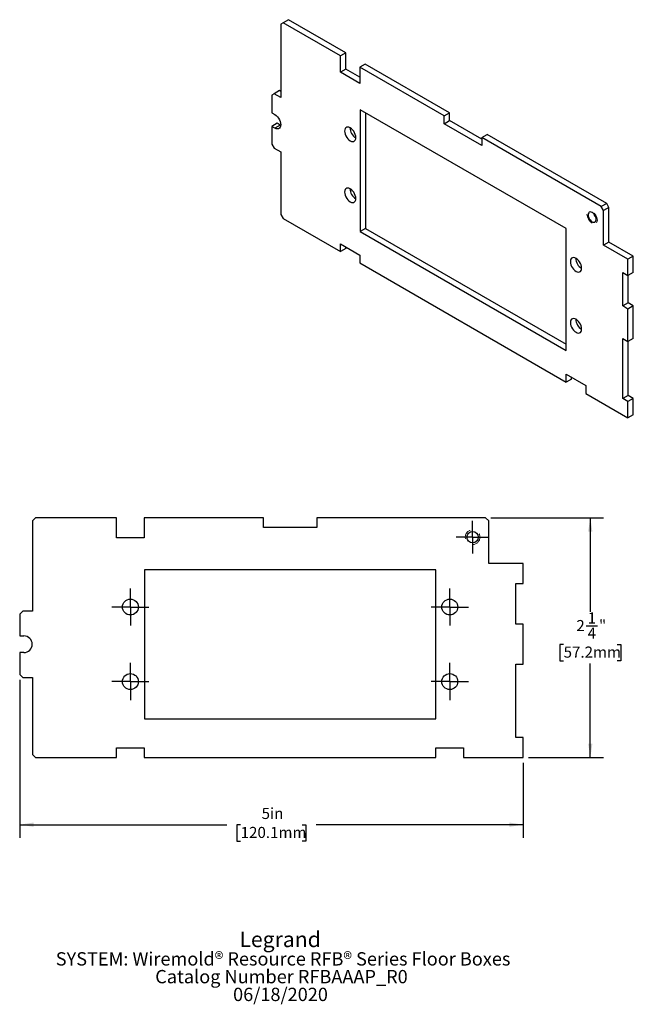
# Model space of a CAD drawing. Units: inches. Extents: x 1.77 to 7.54, y 0.88 to 10.12.
import ezdxf

# ---------------------------------------------------------------- set-up
doc = ezdxf.new("R2010")
doc.units = ezdxf.units.IN
doc.header["$MEASUREMENT"] = 0
doc.linetypes.add('HIDDEN', pattern=[0.075, 0.05, -0.025])
doc.layers.add('DEFAULT', color=179, linetype='Continuous')
doc.styles.add('SLDTEXTSTYLE0', font='TXT', dxfattribs={"width": 0.605})
doc.dimstyles.new('SLDDIMSTYLE0', dxfattribs={"dimtxt": 0.101115, "dimasz": 0.13, "dimexe": 0, "dimexo": 0.0625, "dimgap": 0.025279, "dimtad": 0, "dimtih": 1, "dimtoh": 1, "dimdec": 6, "dimrnd": 1e-09, "dimzin": 12, "dimdsep": 46, "dimlunit": 5, "dimtxsty": 'SLDTEXTSTYLE0', "dimsah": 1, "dimcen": 0.09, "dimadec": 0, "dimazin": 3, "dimtfac": 1, "dimtdec": 0, "dimtofl": 0, "dimtmove": 0, "dimatfit": 3, "dimfxl": 1, "dimfrac": 2, "dimtolj": 1, "dimtzin": 12, "dimarcsym": 0})
doc.dimstyles.new('SLDDIMSTYLE1', dxfattribs={"dimtxt": 0.101115, "dimasz": 0.13, "dimexe": 0, "dimexo": 0.0625, "dimgap": 0.025279, "dimtad": 0, "dimtih": 1, "dimtoh": 1, "dimdec": 0, "dimrnd": 1e-09, "dimzin": 12, "dimdsep": 46, "dimlunit": 5, "dimtxsty": 'SLDTEXTSTYLE0', "dimsah": 1, "dimcen": 0.09, "dimadec": 0, "dimazin": 3, "dimtfac": 1, "dimtdec": 0, "dimtofl": 0, "dimtmove": 0, "dimatfit": 3, "dimfxl": 1, "dimfrac": 2, "dimtolj": 1, "dimtzin": 12, "dimarcsym": 0})

# ---------------------------------------------------------------- blocks, each defined once
blk = doc.blocks.new('SW_NOTE_0')
at = {"layer": 'DEFAULT', "color": 0, "attachment_point": 2, "style": 'SLDTEXTSTYLE0'}
for s, insert, char_height in [('Legrand', (0.3851, 0.188), 0.14583), ('SYSTEM: Wiremold® Resource RFB® Series Floor Boxes', (0.413, -0.0055), 0.125), ('Catalog Number RFBAAAP_R0', (0.3977, -0.1722), 0.125), ('06/18/2020', (0.3887, -0.3389), 0.125)]:
    blk.add_mtext(s, dxfattribs=dict(at, insert=insert, char_height=char_height))
blk = doc.blocks.new('_D')
at = {"layer": 'DEFAULT', "color": 7}
for p, q in [((6.198, 5.4418), (7.2569, 5.4418)), ((7.1319, 5.4418), (7.1319, 4.558)), ((7.0925, 4.428), (7.1991, 4.428)), ((6.8812, 4.2541), (6.8464, 4.2541)), ((6.8464, 4.2541), (6.8464, 4.0988)), ((7.3827, 4.2541), (7.4174, 4.2541)), ((7.4174, 4.2541), (7.4174, 4.0988)), ((6.8464, 4.0988), (6.8812, 4.0988)), ((7.1319, 3.1918), (7.1319, 4.0757)), ((7.4174, 4.0988), (7.3827, 4.0988)), ((6.552, 3.1918), (7.2569, 3.1918))]:
    blk.add_line(p, q, dxfattribs=at)
for points in [[(7.1319, 5.4418), (7.1119, 5.3118), (7.1519, 5.3118)], [(7.1319, 3.1918), (7.1519, 3.3218), (7.1119, 3.3218)]]:
    blk.add_solid(points, dxfattribs=at)
at = {"layer": 'DEFAULT', "color": 7, "attachment_point": 1, "style": 'SLDTEXTSTYLE0'}
for s, insert, char_height in [('1', (7.1072, 4.5534), 0.1042), ('2', (7.0006, 4.4824), 0.1042), ('"', (7.2139, 4.4824), 0.1042), ('4', (7.1072, 4.4116), 0.1042), ('57.2mm', (6.8812, 4.2331), 0.10417)]:
    blk.add_mtext(s, dxfattribs=dict(at, insert=insert, char_height=char_height))
blk = doc.blocks.new('_D_1')
at = {"layer": 'DEFAULT', "color": 7}
for p, q in [((1.772, 3.9218), (1.772, 2.4369)), ((6.502, 3.1418), (6.502, 2.4369)), ((1.772, 2.5619), (3.7165, 2.5619)), ((3.8477, 2.5619), (3.8129, 2.5619)), ((3.8129, 2.5619), (3.8129, 2.4066)), ((4.4264, 2.5619), (4.4611, 2.5619)), ((4.4611, 2.5619), (4.4611, 2.4066)), ((6.502, 2.5619), (4.5575, 2.5619)), ((3.8129, 2.4066), (3.8477, 2.4066)), ((4.4611, 2.4066), (4.4264, 2.4066))]:
    blk.add_line(p, q, dxfattribs=at)
for points in [[(1.772, 2.5619), (1.902, 2.5419), (1.902, 2.5819)], [(6.502, 2.5619), (6.372, 2.5819), (6.372, 2.5419)]]:
    blk.add_solid(points, dxfattribs=at)
at = {"layer": 'DEFAULT', "color": 7, "char_height": 0.10417, "attachment_point": 1, "style": 'SLDTEXTSTYLE0'}
for s, insert in [('5in', (4.0444, 2.7194)), ('120.1mm', (3.8477, 2.5409))]:
    blk.add_mtext(s, dxfattribs=dict(at, insert=insert))
blk = doc.blocks.new('SW_CENTERMARKSYMBOL_0')
at = {"layer": 'DEFAULT', "color": 0}
for p, q in [((0, 0.1), (0, 0.15325)), ((0, 0), (0, 0.1)), ((-0.1, 0), (-0.15325, 0)), ((0, 0), (-0.1, 0)), ((0, 0), (0, -0.1)), ((0, 0), (0.1, 0)), ((0.1, 0), (0.15325, 0)), ((0, -0.1), (0, -0.15325))]:
    blk.add_line(p, q, dxfattribs=at)
blk = doc.blocks.new('SW_CENTERMARKSYMBOL_1')
at = {"layer": 'DEFAULT', "color": 0}
for p, q in [((0, 0.1), (0, 0.17475)), ((0, 0), (0, 0.1)), ((-0.1, 0), (-0.17475, 0)), ((0, 0), (-0.1, 0)), ((0, 0), (0, -0.1)), ((0, 0), (0.1, 0)), ((0.1, 0), (0.17475, 0)), ((0, -0.1), (0, -0.17475))]:
    blk.add_line(p, q, dxfattribs=at)
blk = doc.blocks.new('SW_CENTERMARKSYMBOL_2')
at = {"layer": 'DEFAULT', "color": 0}
for p, q in [((0, 0.1), (0, 0.17475)), ((0, 0), (0, 0.1)), ((-0.1, 0), (-0.17475, 0)), ((0, 0), (-0.1, 0)), ((0, 0), (0, -0.1)), ((0, 0), (0.1, 0)), ((0.1, 0), (0.17475, 0)), ((0, -0.1), (0, -0.17475))]:
    blk.add_line(p, q, dxfattribs=at)
blk = doc.blocks.new('SW_CENTERMARKSYMBOL_3')
at = {"layer": 'DEFAULT', "color": 0}
for p, q in [((0, 0.1), (0, 0.17475)), ((0, 0), (0, 0.1)), ((-0.1, 0), (-0.17475, 0)), ((0, 0), (-0.1, 0)), ((0, 0), (0, -0.1)), ((0, 0), (0.1, 0)), ((0.1, 0), (0.17475, 0)), ((0, -0.1), (0, -0.17475))]:
    blk.add_line(p, q, dxfattribs=at)
blk = doc.blocks.new('SW_CENTERMARKSYMBOL_4')
at = {"layer": 'DEFAULT', "color": 0}
for p, q in [((0, 0.1), (0, 0.17475)), ((0, 0), (0, 0.1)), ((-0.1, 0), (-0.17475, 0)), ((0, 0), (-0.1, 0)), ((0, 0), (0, -0.1)), ((0, 0), (0.1, 0)), ((0.1, 0), (0.17475, 0)), ((0, -0.1), (0, -0.17475))]:
    blk.add_line(p, q, dxfattribs=at)

msp = doc.modelspace()

# ---------------------------------------------------------------- linework, layer by layer
at = {"color": 7, "linetype": 'Continuous', "lineweight": 25}
for p, q in [((4.2472699, 10.0867015), (4.2260567, 10.0744514)), ((4.2260567, 10.0744514), (4.2260567, 9.3844744)), ((4.2974745, 10.115684), (4.2472699, 10.0867015)), ((4.7846711, 9.7764664), (4.2472699, 10.0867015)), ((4.8348756, 9.8054489), (4.2974745, 10.115684)), ((4.8348756, 9.8054489), (4.7846711, 9.7764664)), ((4.8348756, 9.6519392), (4.8348756, 9.8054489)), ((4.7846711, 9.6229567), (4.7846711, 9.7764664)), ((4.8348756, 9.6519392), (4.7846711, 9.6229567)), ((4.9685188, 9.5168237), (4.7846711, 9.6229567)), ((4.9685189, 9.5747886), (4.8348756, 9.6519392)), ((5.0187234, 9.6993158), (4.9685188, 9.6703333)), ((4.9685188, 9.6703333), (4.9685188, 9.5168237)), ((5.7604784, 9.2131448), (4.9685188, 9.6703333)), ((5.810683, 9.2421273), (5.0187234, 9.6993158)), ((4.2126217, 9.4501952), (4.1624171, 9.4212128)), ((4.2260566, 9.4424394), (4.2126217, 9.4501952)), ((4.1624171, 9.4212128), (4.1412039, 9.4089627)), ((4.1412039, 9.4089627), (4.1412039, 9.2419801)), ((4.2260567, 9.3844744), (4.1624171, 9.4212128)), ((4.1412039, 9.2419801), (4.1694881, 9.2256519)), ((6.9042236, 8.1548111), (4.9702867, 9.2712492)), ((4.9702867, 9.2712492), (4.9702867, 8.128092)), ((5.0204912, 9.2422667), (5.0204912, 8.1570745)), ((5.7604784, 9.2131448), (5.810683, 9.2421273)), ((5.810683, 9.1686386), (5.810683, 9.2421273)), ((5.7604784, 9.1396561), (5.7604784, 9.2131448)), ((5.7604784, 9.1396561), (5.810683, 9.1686386)), ((6.1140318, 8.9935191), (5.810683, 9.1686386)), ((4.1914085, 9.1435822), (4.1412039, 9.1145997)), ((4.1412039, 9.1145997), (4.1412039, 8.9476171)), ((4.1694881, 9.0982716), (4.1412039, 9.1145997)), ((4.2196927, 9.127254), (4.1694881, 9.0982716)), ((4.2196927, 9.127254), (4.1914085, 9.1435822)), ((4.2244373, 9.1247511), (4.2196927, 9.127254)), ((6.1140318, 8.9355541), (5.7604784, 9.1396561)), ((6.1140318, 9.0090428), (6.1642364, 9.0380253)), ((7.2355031, 8.3616312), (6.1140318, 9.0090428)), ((6.1140318, 9.0090428), (6.1140318, 8.9355541)), ((7.2857077, 8.3906137), (6.1642364, 9.0380253)), ((4.1412039, 8.9476171), (4.1624171, 8.9108747)), ((4.1624171, 8.9108747), (4.2260567, 8.8741364)), ((4.2260567, 8.8741364), (4.2260567, 8.286227)), ((7.2857077, 8.3906137), (7.2355031, 8.3616312)), ((7.2567164, 8.3248888), (7.2355031, 8.3616312)), ((7.3069209, 8.3538713), (7.2567164, 8.3248888)), ((7.2567164, 7.9999056), (7.2567164, 8.3248888)), ((7.3069209, 8.3538713), (7.2857077, 8.3906137)), ((7.3069209, 8.0288881), (7.3069209, 8.3538713)), ((4.2260567, 8.286227), (4.2472699, 8.2494846)), ((4.2472699, 8.2494846), (4.7846711, 7.9392496)), ((5.0204912, 8.1570745), (4.9702867, 8.128092)), ((5.0204912, 8.1570745), (6.9042237, 7.0696189)), ((6.9042236, 7.011654), (6.9042236, 8.1548111)), ((4.9702867, 8.128092), (6.9042236, 7.011654)), ((4.7846711, 8.0127382), (4.9685188, 7.9066052)), ((4.7846711, 7.9392496), (4.7846711, 8.0127382)), ((4.8348756, 7.9682321), (4.7846711, 7.9392496)), ((4.8348756, 7.9682321), (4.8348756, 7.9837558)), ((7.3069209, 8.0288881), (7.2567164, 7.9999056)), ((7.485819, 7.8676474), (7.2567164, 7.9999056)), ((7.5360236, 7.8966299), (7.3069209, 8.0288881)), ((4.9685188, 7.9066052), (4.9685188, 7.8331165)), ((7.5360236, 7.8966299), (7.485819, 7.8676474)), ((7.485819, 7.714546), (7.485819, 7.8676474)), ((7.5360236, 7.7435285), (7.5360236, 7.8966299)), ((4.9685188, 7.8331165), (6.9059914, 6.7146374)), ((7.4363215, 7.7431203), (7.485819, 7.714546)), ((7.4363215, 7.4291604), (7.4363215, 7.7431203)), ((7.5360236, 7.7435285), (7.485819, 7.714546)), ((7.4865261, 7.4581429), (7.4865261, 7.7149543)), ((7.4865261, 7.4581429), (7.4363215, 7.4291604)), ((7.485819, 7.4005861), (7.4363215, 7.4291604)), ((7.5360236, 7.4295686), (7.485819, 7.4005861)), ((7.485819, 7.0943833), (7.485819, 7.4005861)), ((7.5360236, 7.4295686), (7.4865261, 7.4581429)), ((7.5360236, 7.1233657), (7.5360236, 7.4295686)), ((7.4363215, 7.1229576), (7.485819, 7.0943833)), ((7.4363215, 6.5615858), (7.4363215, 7.1229576)), ((7.5360236, 7.1233657), (7.485819, 7.0943833)), ((7.4865261, 6.5905683), (7.4865261, 7.0947915)), ((6.9059914, 6.7881261), (7.0898392, 6.681993)), ((6.9059914, 6.7146374), (6.9059914, 6.7881261)), ((6.956196, 6.7436199), (6.956196, 6.7591436)), ((6.956196, 6.7436199), (6.9059914, 6.7146374)), ((7.0898392, 6.681993), (7.0898392, 6.6085043)), ((7.0898392, 6.6085043), (7.485819, 6.37991)), ((7.4865261, 6.5905683), (7.4363215, 6.5615858)), ((7.485819, 6.5330115), (7.4363215, 6.5615858)), ((7.5360236, 6.5619939), (7.485819, 6.5330115)), ((7.5360236, 6.5619939), (7.4865261, 6.5905683)), ((7.5360236, 6.4088925), (7.5360236, 6.5619939)), ((7.485819, 6.37991), (7.485819, 6.5330115)), ((7.5360236, 6.4088925), (7.485819, 6.37991)), ((1.9220024, 5.4418483), (1.8920024, 5.4118483)), ((1.8920024, 5.4118483), (1.8920024, 4.5668483)), ((2.6820024, 5.4418483), (1.9220024, 5.4418483)), ((2.6820024, 5.2538483), (2.6820024, 5.4418483)), ((2.9420024, 5.4418483), (2.9420024, 5.2538483)), ((4.0620024, 5.4418483), (2.9420024, 5.4418483)), ((4.0620024, 5.3518483), (4.0620024, 5.4418483)), ((6.1480024, 5.4418483), (4.5620024, 5.4418483)), ((4.5620024, 5.4418483), (4.5620024, 5.3518483)), ((6.1780024, 5.4118483), (6.1480024, 5.4418483)), ((6.1780024, 5.0138483), (6.1780024, 5.4118483)), ((4.5620024, 5.3518483), (4.0620024, 5.3518483)), ((2.9420024, 5.2538483), (2.6820024, 5.2538483)), ((6.5020024, 5.0138483), (6.1780024, 5.0138483)), ((6.5020024, 4.8263483), (6.5020024, 5.0138483)), ((5.6795024, 4.9543483), (2.9445024, 4.9543483)), ((2.9445024, 4.9543483), (2.9445024, 3.5543483)), ((5.6795024, 3.5543483), (5.6795024, 4.9543483)), ((6.4320024, 4.8263483), (6.5020024, 4.8263483)), ((6.4320024, 4.4418483), (6.4320024, 4.8263483)), ((1.8020024, 4.5668483), (1.7720024, 4.5368483)), ((1.7720024, 4.5368483), (1.7720024, 4.3323483)), ((1.8920024, 4.5668483), (1.8020024, 4.5668483)), ((6.5020024, 4.4418483), (6.4320024, 4.4418483)), ((6.5020024, 4.0668483), (6.5020024, 4.4418483)), ((1.7720024, 4.3323483), (1.8120024, 4.3323483)), ((1.7720024, 4.1763483), (1.7720024, 3.9718483)), ((1.8120024, 4.1763483), (1.7720024, 4.1763483)), ((6.4320024, 4.0668483), (6.5020024, 4.0668483)), ((6.4320024, 3.3793483), (6.4320024, 4.0668483)), ((1.7720024, 3.9718483), (1.8020024, 3.9418483)), ((1.8020024, 3.9418483), (1.8920024, 3.9418483)), ((1.8920024, 3.9418483), (1.8920024, 3.2218483)), ((2.9445024, 3.5543483), (5.6795024, 3.5543483)), ((6.5020024, 3.3793483), (6.4320024, 3.3793483)), ((6.5020024, 3.1918483), (6.5020024, 3.3793483)), ((2.6820024, 3.2818483), (2.9420024, 3.2818483)), ((2.6820024, 3.1918483), (2.6820024, 3.2818483)), ((2.9420024, 3.2818483), (2.9420024, 3.1918483)), ((5.6820024, 3.2818483), (5.9420024, 3.2818483)), ((5.6820024, 3.1918483), (5.6820024, 3.2818483)), ((5.9420024, 3.2818483), (5.9420024, 3.1918483)), ((1.8920024, 3.2218483), (1.9220024, 3.1918483)), ((1.9220024, 3.1918483), (2.6820024, 3.1918483)), ((2.9420024, 3.1918483), (5.6820024, 3.1918483)), ((5.9420024, 3.1918483), (6.5020024, 3.1918483))]:
    msp.add_line(p, q, dxfattribs=at)
at = {"color": 7, "linetype": 'Continuous', "lineweight": 25, "flags": 128}
for points in [[(4.1694881, 9.2256519), (4.1817611, 9.21697), (4.1934187, 9.2055298), (4.2038764, 9.1919048), (4.2126096, 9.1767784), (4.2191806, 9.1609091), (4.2232597, 9.1450925), (4.2246425, 9.1301218), (4.2232597, 9.1167477), (4.2191806, 9.1056408), (4.2126096, 9.0973581), (4.2038764, 9.0923148), (4.1934187, 9.090764), (4.1817611, 9.0927834), (4.1694881, 9.0982716)], [(4.9294512, 9.0090337), (4.928126, 9.0233806), (4.9242167, 9.0385382), (4.9179196, 9.0537463), (4.9095503, 9.0682424), (4.8995284, 9.0812997), (4.8883566, 9.0922632), (4.876595, 9.1005834), (4.8648334, 9.1058429), (4.8536615, 9.107778), (4.8436396, 9.1062918), (4.8352703, 9.1014587), (4.8289732, 9.0935211), (4.825064, 9.082877), (4.8237387, 9.0700602), (4.825064, 9.0557132), (4.8289732, 9.0405557), (4.8352703, 9.0253476), (4.8436396, 9.0108515), (4.8536615, 8.9977942), (4.8648334, 8.9868307), (4.876595, 8.9785105), (4.8883566, 8.973251), (4.8995284, 8.9713158), (4.9095503, 8.972802), (4.9179196, 8.9776351), (4.9242167, 8.9855727), (4.928126, 8.9962168), (4.9294512, 9.0090337)], [(4.9294512, 8.4374551), (4.928126, 8.451802), (4.9242167, 8.4669596), (4.9179196, 8.4821678), (4.9095503, 8.4966639), (4.8995284, 8.5097211), (4.8883566, 8.5206847), (4.876595, 8.5290048), (4.8648334, 8.5342643), (4.8536615, 8.5361995), (4.8436396, 8.5347133), (4.8352703, 8.5298802), (4.8289732, 8.5219426), (4.825064, 8.5112985), (4.8237387, 8.4984816), (4.825064, 8.4841347), (4.8289732, 8.4689771), (4.8352703, 8.453769), (4.8436396, 8.4392729), (4.8536615, 8.4262156), (4.8648334, 8.4152521), (4.876595, 8.4069319), (4.8883566, 8.4016724), (4.8995284, 8.3997373), (4.9095503, 8.4012235), (4.9179196, 8.4060566), (4.9242167, 8.4139942), (4.928126, 8.4246383), (4.9294512, 8.4374551)], [(7.1868896, 8.2410847), (7.1856066, 8.253079), (7.181845, 8.2657373), (7.1758612, 8.2781969), (7.1680629, 8.2896086), (7.1589816, 8.2991949), (7.1492362, 8.3063024), (7.1394908, 8.3104467), (7.1304094, 8.3113455), (7.1226112, 8.3089374), (7.1166274, 8.3033866), (7.1128658, 8.2950714), (7.1115827, 8.2845585), (7.1128658, 8.2725641), (7.1166274, 8.2599059), (7.1226112, 8.2474463), (7.1304094, 8.2360346), (7.1394908, 8.2264483), (7.1492362, 8.2193408), (7.1589816, 8.2151964), (7.1680629, 8.2142977), (7.1758612, 8.2167057), (7.181845, 8.2222565), (7.1856066, 8.2305717), (7.1868896, 8.2410847)], [(7.0507716, 7.7844215), (7.0494463, 7.7987684), (7.0455371, 7.813926), (7.03924, 7.8291341), (7.0308707, 7.8436302), (7.0208487, 7.8566875), (7.0096769, 7.867651), (6.9979153, 7.8759712), (6.9861537, 7.8812307), (6.9749819, 7.8831659), (6.96496, 7.8816797), (6.9565907, 7.8768465), (6.9502935, 7.8689089), (6.9463843, 7.8582649), (6.9450591, 7.845448), (6.9463843, 7.8311011), (6.9502935, 7.8159435), (6.9565907, 7.8007354), (6.96496, 7.7862393), (6.9749819, 7.773182), (6.9861537, 7.7622185), (6.9979153, 7.7538983), (7.0096769, 7.7486388), (7.0208487, 7.7467037), (7.0308707, 7.7481899), (7.03924, 7.753023), (7.0455371, 7.7609606), (7.0494463, 7.7716047), (7.0507716, 7.7844215)], [(7.0507716, 7.2128429), (7.0494463, 7.2271899), (7.0455371, 7.2423474), (7.03924, 7.2575556), (7.0308707, 7.2720517), (7.0208487, 7.2851089), (7.0096769, 7.2960725), (6.9979153, 7.3043926), (6.9861537, 7.3096521), (6.9749819, 7.3115873), (6.96496, 7.3101011), (6.9565907, 7.305268), (6.9502935, 7.2973304), (6.9463843, 7.2866863), (6.9450591, 7.2738694), (6.9463843, 7.2595226), (6.9502935, 7.244365), (6.9565907, 7.2291568), (6.96496, 7.2146607), (6.9749819, 7.2016035), (6.9861537, 7.1906399), (6.9979153, 7.1823198), (7.0096769, 7.1770603), (7.0208487, 7.1751251), (7.0308707, 7.1766113), (7.03924, 7.1814444), (7.0455371, 7.189382), (7.0494463, 7.2000261), (7.0507716, 7.2128429)]]:
    msp.add_lwpolyline(points, dxfattribs=at)
at = {"color": 7, "linetype": 'HIDDEN', "lineweight": 18, "flags": 128}
msp.add_lwpolyline([(7.1492362, 8.2064803), (7.1305649, 8.2215477), (7.1147362, 8.2428987), (7.1041597, 8.2672828), (7.1004458, 8.2909877), (7.1041597, 8.3104046), (7.1147362, 8.3225774), (7.1305649, 8.3256529), (7.1492362, 8.3191629), (7.1679074, 8.3040955), (7.1837362, 8.2827445), (7.1943126, 8.2583604), (7.1980265, 8.2346555), (7.1943126, 8.2152386), (7.1837362, 8.2030658), (7.1679074, 8.1999903), (7.1492362, 8.2064803)], dxfattribs=at)
at = {"color": 7, "linetype": 'HIDDEN', "lineweight": 18}
msp.add_circle((6.0260024, 5.2598483), 0.069, dxfattribs=at)
at = {"color": 7, "linetype": 'Continuous', "lineweight": 25}
for centre, radius in [((6.0260024, 5.2598483), 0.05325), ((2.8120024, 4.6043483), 0.07475), ((5.8120024, 4.6043483), 0.07475), ((2.8120024, 3.9043483), 0.07475), ((5.8120024, 3.9043483), 0.07475)]:
    msp.add_circle(centre, radius, dxfattribs=at)
for centre, radius, start, end in [((4.9853728, 9.1023431), 0.1113663, 180.17440043, 239.82022598), ((4.9853729, 8.5307646), 0.1113663, 180.17442641, 239.8202), ((7.2505568, 8.3213127), 0.0897814, 198.58716755, 221.40742412), ((7.1066928, 7.8777307), 0.1113659, 180.17428498, 239.82034144), ((7.1066929, 7.3061522), 0.111366, 180.17431095, 239.82031546), ((1.8120024, 4.2543483), 0.078, 270, 90)]:
    msp.add_arc(centre, radius, start, end, dxfattribs=at)

# ---------------------------------------------------------------- block references
at = {"layer": 'DEFAULT'}
for name, p in [('SW_CENTERMARKSYMBOL_0', (6.0260024, 5.2598483)), ('SW_CENTERMARKSYMBOL_1', (2.8120024, 4.6043483)), ('SW_CENTERMARKSYMBOL_4', (5.8120024, 4.6043483)), ('SW_CENTERMARKSYMBOL_2', (2.8120024, 3.9043483)), ('SW_CENTERMARKSYMBOL_3', (5.8120024, 3.9043483))]:
    msp.add_blockref(name, p, dxfattribs=at)
at = {"layer": 'DEFAULT', "color": 7}
msp.add_blockref('SW_NOTE_0', (3.8332777, 1.3705793), dxfattribs=at)

# ---------------------------------------------------------------- dimensions: what is measured, and where the dimension line sits
dim = msp.add_linear_dim(base=(7.1319236, 3.1918483), p1=(6.1480024, 5.4418483), p2=(6.5020024, 3.1918483), angle=90, dimstyle='SLDDIMSTYLE0', dxfattribs=at)
dim.commit()
dim.dimension.update_dxf_attribs({"geometry": '_D', "text_midpoint": (7.1319236, 4.3168483), "dimtype": 160})
dim = msp.add_linear_dim(base=(6.5020024, 2.5619271), p1=(1.7720024, 3.9718483), p2=(6.5020024, 3.1918483), dimstyle='SLDDIMSTYLE1', dxfattribs=at)
dim.commit()
dim.dimension.update_dxf_attribs({"geometry": '_D_1', "text_midpoint": (4.1370024, 2.5619271), "dimtype": 160})

doc.saveas('drawing.dxf')
